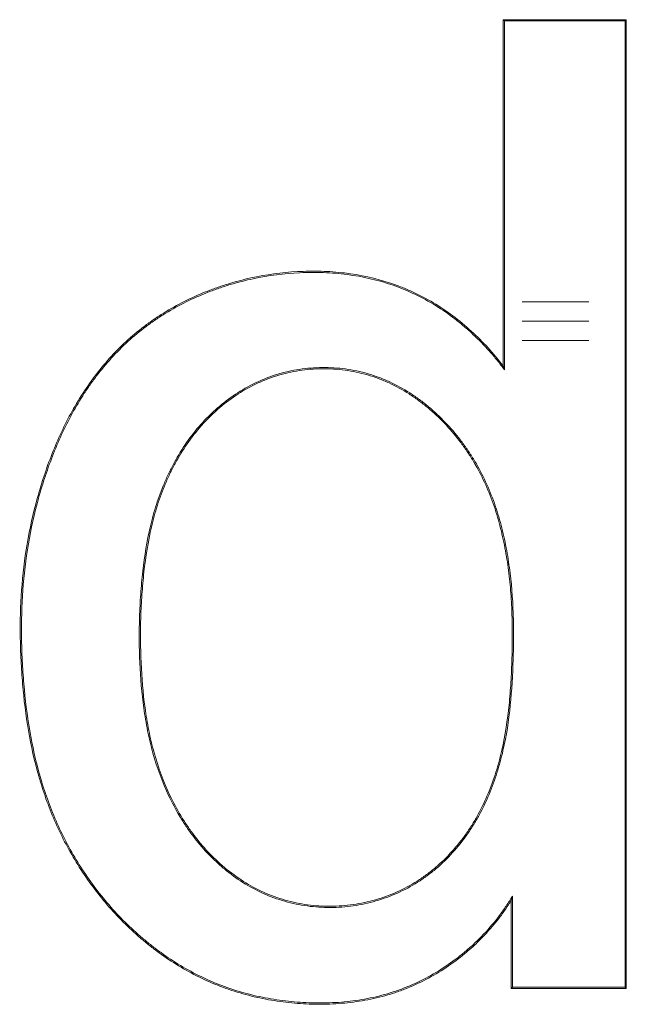
# Model space of a CAD drawing. Units: millimetres. Extents: x 25 to 1460, y 25 to 1025.
# Drawn here: x 463 to 586, y 452 to 652 of the extents above; entities that cross this region are included whole.
import ezdxf

# ---------------------------------------------------------------- set-up
doc = ezdxf.new("R2010")
doc.units = ezdxf.units.MM
doc.header["$LTSCALE"] = 5
doc.linetypes.add('CENTERX2', pattern=[20.32, 12.7, -2.54, 2.54, -2.54])

msp = doc.modelspace()

# ---------------------------------------------------------------- linework, layer by layer
at = {"color": 7, "linetype": 'Continuous', "lineweight": 15}
for p, q in [((561.65, 651.32), (561.4, 651.57)), ((561.4, 651.57), (586.4, 651.57)), ((561.4, 581.19), (561.4, 651.57)), ((561.65, 651.32), (561.65, 580.45)), ((586.15, 651.32), (561.65, 651.32)), ((586.4, 651.57), (586.15, 651.32)), ((586.15, 455), (586.15, 651.32)), ((586.4, 651.57), (586.4, 454.75)), ((563.03, 454.75), (563.03, 472.64)), ((563.28, 473.52), (563.28, 455)), ((563.03, 454.75), (563.28, 455)), ((586.4, 454.75), (563.03, 454.75)), ((563.28, 455), (586.15, 455)), ((586.4, 454.75), (586.15, 455))]:
    msp.add_line(p, q, dxfattribs=at)
at = {"color": 7, "linetype": 'CENTERX2', "lineweight": 0}
for p, q in [((565.26, 594.23), (578.76, 594.23)), ((565.26, 590.3), (578.76, 590.3)), ((565.26, 586.37), (578.76, 586.37))]:
    msp.add_line(p, q, dxfattribs=at)
at = {"color": 7, "linetype": 'Continuous', "lineweight": 15}
for points, knots in [([(563.03, 472.64), (562.93, 472.47), (562.82, 472.3), (562.6, 471.96), (562.28, 471.46), (561.94, 470.96), (561.25, 469.98), (560.78, 469.33), (559.3, 467.45), (558.25, 466.25), (556.58, 464.53), (556.01, 463.97), (554.83, 462.88), (554.22, 462.35), (552.38, 460.82), (551.1, 459.87), (548.47, 458.11), (547.1, 457.31), (544.29, 455.84), (542.84, 455.18), (540.59, 454.3), (539.83, 454.03), (538.31, 453.54), (537.55, 453.31), (535.24, 452.71), (533.69, 452.39), (530.56, 451.9), (528.98, 451.73), (525.79, 451.54), (524.18, 451.52), (520.99, 451.6), (519.4, 451.71), (516.25, 452.04), (514.68, 452.27), (511.57, 452.86), (510.02, 453.22), (507.72, 453.87), (506.96, 454.1), (505.43, 454.6), (504.67, 454.87), (500.94, 456.3), (498.11, 457.71), (494.05, 460.18), (492.73, 461.06), (490.8, 462.46), (490.17, 462.95), (488.91, 463.94), (488.29, 464.45), (485.26, 467.06), (483.01, 469.31), (479.9, 472.92), (478.91, 474.16), (477.01, 476.72), (476.1, 478.05), (473.53, 482.09), (472.02, 484.88), (469.39, 490.65), (468.28, 493.62), (466.42, 499.76), (465.69, 502.86), (464.54, 509.11), (464.12, 512.26), (463.67, 517.02), (463.56, 518.61), (463.37, 521.8), (463.31, 523.39), (463.13, 531.33), (463.46, 537.63), (464.93, 546.98), (465.58, 550.07), (466.79, 554.69), (467.23, 556.22), (468.2, 559.28), (468.73, 560.79), (470.42, 565.27), (471.71, 568.18), (473.96, 572.39), (474.76, 573.77), (476.48, 576.48), (477.39, 577.8), (480.29, 581.64), (482.41, 584.01), (485.91, 587.25), (487.14, 588.28), (489.06, 589.74), (489.72, 590.21), (491.04, 591.12), (491.71, 591.55), (495.11, 593.66), (497.96, 595.08), (501.66, 596.56), (502.41, 596.85), (503.92, 597.38), (504.69, 597.63), (507, 598.34), (508.54, 598.75), (513.21, 599.78), (516.37, 600.22), (520.36, 600.43), (521.16, 600.46), (522.77, 600.48), (523.57, 600.48), (525.98, 600.41), (527.58, 600.29), (532.32, 599.73), (535.44, 599.06), (539.26, 597.79), (540.02, 597.51), (541.52, 596.92), (542.25, 596.61), (544.42, 595.61), (545.83, 594.87), (548.56, 593.24), (549.88, 592.35), (552.44, 590.44), (553.69, 589.4), (556.08, 587.23), (557.22, 586.09), (559.39, 583.71), (560.42, 582.47), (561.4, 581.19)], [0, 0, 0, 0, 0.001953, 0.001953, 0.003906, 0.007813, 0.007813, 0.015625, 0.015625, 0.03125, 0.03125, 0.039063, 0.039063, 0.046875, 0.046875, 0.0625, 0.0625, 0.078125, 0.078125, 0.09375, 0.09375, 0.101563, 0.101563, 0.109375, 0.109375, 0.125, 0.125, 0.140625, 0.140625, 0.15625, 0.15625, 0.171875, 0.171875, 0.1875, 0.1875, 0.203125, 0.203125, 0.210938, 0.210938, 0.21875, 0.21875, 0.25, 0.25, 0.265625, 0.265625, 0.273438, 0.273438, 0.28125, 0.28125, 0.3125, 0.3125, 0.328125, 0.328125, 0.34375, 0.34375, 0.375, 0.375, 0.40625, 0.40625, 0.4375, 0.4375, 0.46875, 0.46875, 0.484375, 0.484375, 0.5, 0.5, 0.5625, 0.5625, 0.59375, 0.59375, 0.609375, 0.609375, 0.625, 0.625, 0.65625, 0.65625, 0.671875, 0.671875, 0.6875, 0.6875, 0.71875, 0.71875, 0.734375, 0.734375, 0.742188, 0.742188, 0.75, 0.75, 0.78125, 0.78125, 0.789063, 0.789063, 0.796875, 0.796875, 0.8125, 0.8125, 0.84375, 0.84375, 0.851563, 0.851563, 0.859375, 0.859375, 0.875, 0.875, 0.90625, 0.90625, 0.914063, 0.914063, 0.921875, 0.921875, 0.9375, 0.9375, 0.953125, 0.953125, 0.96875, 0.96875, 0.984375, 0.984375, 1, 1, 1, 1]), ([(561.65, 580.45), (561.41, 580.77), (561.16, 581.09), (560.67, 581.73), (560.42, 582.05), (559.66, 582.98), (559.14, 583.59), (557.54, 585.39), (556.42, 586.54), (554.66, 588.19), (554.06, 588.73), (552.83, 589.77), (552.21, 590.28), (550.3, 591.75), (548.99, 592.66), (544.93, 595.17), (542.05, 596.55), (535.94, 598.68), (532.83, 599.38), (528.08, 599.99), (526.49, 600.12), (524.08, 600.22), (523.28, 600.23), (521.67, 600.22), (520.86, 600.2), (516.86, 600.02), (513.7, 599.61), (509.02, 598.61), (507.47, 598.22), (505.16, 597.52), (504.39, 597.27), (502.87, 596.75), (502.12, 596.47), (498.39, 595.01), (495.53, 593.6), (492.12, 591.52), (491.45, 591.09), (490.12, 590.19), (489.46, 589.72), (487.52, 588.27), (486.29, 587.25), (482.76, 584.02), (480.63, 581.66), (478.21, 578.47), (477.73, 577.82), (476.81, 576.5), (476.37, 575.83), (475.07, 573.8), (474.27, 572.42), (472.01, 568.21), (470.7, 565.3), (469, 560.83), (468.48, 559.31), (467.5, 556.25), (467.05, 554.72), (465.84, 550.09), (465.19, 547), (463.71, 537.65), (463.38, 531.34), (463.56, 523.39), (463.62, 521.79), (463.81, 518.6), (463.93, 517.01), (464.37, 512.25), (464.79, 509.09), (465.95, 502.83), (466.68, 499.73), (468.55, 493.59), (469.67, 490.61), (472.32, 484.85), (473.83, 482.06), (476.42, 478.02), (477.33, 476.7), (479.24, 474.14), (480.24, 472.9), (483.37, 469.29), (485.63, 467.05), (488.68, 464.46), (489.3, 463.95), (490.56, 462.96), (491.2, 462.48), (493.14, 461.08), (494.46, 460.21), (498.54, 457.77), (501.38, 456.37), (505.14, 454.97), (505.9, 454.71), (507.43, 454.22), (508.19, 453.99), (510.5, 453.36), (512.05, 453.01), (515.17, 452.45), (516.74, 452.23), (519.9, 451.92), (521.49, 451.83), (523.89, 451.78), (524.7, 451.79), (526.3, 451.83), (527.1, 451.86), (529.49, 452.03), (531.06, 452.22), (534.19, 452.74), (535.74, 453.08), (538.04, 453.72), (538.81, 453.95), (540.33, 454.47), (541.08, 454.75), (543.32, 455.66), (544.76, 456.34), (547.55, 457.85), (548.9, 458.68), (551.51, 460.48), (552.78, 461.45), (554.6, 463.02), (555.2, 463.56), (556.37, 464.67), (556.93, 465.24), (558.59, 467), (559.63, 468.24), (561.08, 470.16), (561.54, 470.82), (562.21, 471.82), (562.43, 472.16), (562.86, 472.84), (563.07, 473.18), (563.28, 473.52)], [0, 0, 0, 0, 0.003906, 0.003906, 0.007812, 0.007812, 0.015625, 0.015625, 0.03125, 0.03125, 0.039062, 0.039062, 0.046875, 0.046875, 0.0625, 0.0625, 0.09375, 0.09375, 0.125, 0.125, 0.140625, 0.140625, 0.148437, 0.148437, 0.15625, 0.15625, 0.1875, 0.1875, 0.203125, 0.203125, 0.210937, 0.210937, 0.21875, 0.21875, 0.25, 0.25, 0.257812, 0.257812, 0.265625, 0.265625, 0.28125, 0.28125, 0.3125, 0.3125, 0.320312, 0.320312, 0.328125, 0.328125, 0.34375, 0.34375, 0.375, 0.375, 0.390625, 0.390625, 0.40625, 0.40625, 0.4375, 0.4375, 0.5, 0.5, 0.515625, 0.515625, 0.53125, 0.53125, 0.5625, 0.5625, 0.59375, 0.59375, 0.625, 0.625, 0.65625, 0.65625, 0.671875, 0.671875, 0.6875, 0.6875, 0.71875, 0.71875, 0.726562, 0.726562, 0.734375, 0.734375, 0.75, 0.75, 0.78125, 0.78125, 0.789062, 0.789062, 0.796875, 0.796875, 0.8125, 0.8125, 0.828125, 0.828125, 0.84375, 0.84375, 0.851562, 0.851562, 0.859375, 0.859375, 0.875, 0.875, 0.890625, 0.890625, 0.898438, 0.898438, 0.90625, 0.90625, 0.921875, 0.921875, 0.9375, 0.9375, 0.953125, 0.953125, 0.960938, 0.960938, 0.96875, 0.96875, 0.984375, 0.984375, 0.992188, 0.992188, 0.996094, 0.996094, 1, 1, 1, 1]), ([(563.4, 521.59), (563.31, 518.47), (563.14, 515.36), (562.51, 509.18), (562.04, 506.11), (561.17, 502.31), (560.98, 501.56), (560.57, 500.04), (560.36, 499.29), (559.65, 497.05), (559.12, 495.59), (557.92, 492.72), (557.25, 491.32), (556.12, 489.27), (555.73, 488.6), (554.89, 487.26), (554.46, 486.61), (553.11, 484.7), (552.14, 483.49), (550.06, 481.19), (548.96, 480.11), (547.18, 478.59), (546.56, 478.11), (545.3, 477.17), (544.65, 476.73), (542.67, 475.48), (541.3, 474.75), (538.47, 473.49), (537.02, 472.95), (534.76, 472.3), (533.99, 472.11), (532.46, 471.78), (531.69, 471.64), (529.38, 471.31), (527.83, 471.2), (525.49, 471.19), (524.71, 471.21), (523.14, 471.31), (522.36, 471.39), (520.04, 471.71), (518.51, 472.02), (515.52, 472.87), (514.06, 473.4), (511.18, 474.69), (509.81, 475.43), (507.18, 477.1), (505.92, 478.02), (504.12, 479.52), (503.53, 480.04), (502.38, 481.12), (501.83, 481.67), (500.22, 483.37), (499.22, 484.56), (497.81, 486.43), (497.36, 487.07), (496.48, 488.37), (496.06, 489.03), (494.85, 491.05), (494.12, 492.42), (492.12, 496.63), (491.05, 499.54), (490.01, 503.29), (489.81, 504.05), (489.45, 505.57), (489.28, 506.34), (488.82, 508.63), (488.57, 510.17), (487.93, 514.77), (487.68, 517.85), (487.41, 524.01), (487.38, 527.1), (487.53, 531.74), (487.61, 533.29), (487.83, 536.39), (487.97, 537.95), (488.49, 542.58), (488.98, 545.64), (490.03, 550.13), (490.44, 551.61), (491.38, 554.54), (491.92, 555.99), (492.83, 558.14), (493.15, 558.85), (493.83, 560.26), (494.19, 560.96), (495.32, 563.03), (496.14, 564.36), (497.92, 566.91), (498.88, 568.14), (500.44, 569.89), (500.98, 570.46), (502.1, 571.57), (502.67, 572.11), (504.44, 573.66), (505.68, 574.6), (508.26, 576.32), (509.61, 577.09), (511.38, 577.94), (511.74, 578.1), (512.46, 578.42), (512.82, 578.57), (513.92, 579), (514.66, 579.26), (516.9, 579.95), (518.42, 580.29), (520.73, 580.64), (521.5, 580.73), (523.06, 580.86), (523.85, 580.89), (526.22, 580.91), (527.78, 580.81), (530.87, 580.39), (532.4, 580.07), (534.67, 579.41), (535.42, 579.16), (536.89, 578.6), (537.61, 578.3), (539.73, 577.32), (541.1, 576.57), (543.08, 575.3), (543.72, 574.85), (545, 573.92), (545.61, 573.43), (547.42, 571.93), (548.55, 570.87), (550.7, 568.62), (551.71, 567.43), (553.14, 565.57), (553.61, 564.93), (554.5, 563.64), (554.92, 562.98), (556.15, 560.98), (556.89, 559.61), (558.24, 556.8), (558.85, 555.36), (559.66, 553.15), (559.91, 552.41), (560.39, 550.91), (560.61, 550.16), (561.22, 547.9), (561.58, 546.38), (562.18, 543.33), (562.43, 541.8), (563.06, 537.19), (563.31, 534.09), (563.47, 529.41), (563.49, 527.84), (563.49, 525.5), (563.47, 524.32), (563.45, 523.15), (563.43, 522.37), (563.41, 521.98), (563.4, 521.59)], [0, 0, 0, 0, 0.03125, 0.03125, 0.0625, 0.0625, 0.070313, 0.070313, 0.078125, 0.078125, 0.09375, 0.09375, 0.109375, 0.109375, 0.117188, 0.117188, 0.125, 0.125, 0.140625, 0.140625, 0.15625, 0.15625, 0.164063, 0.164063, 0.171875, 0.171875, 0.1875, 0.1875, 0.203125, 0.203125, 0.210938, 0.210938, 0.21875, 0.21875, 0.234375, 0.234375, 0.242188, 0.242188, 0.25, 0.25, 0.265625, 0.265625, 0.28125, 0.28125, 0.296875, 0.296875, 0.3125, 0.3125, 0.320313, 0.320313, 0.328125, 0.328125, 0.34375, 0.34375, 0.351563, 0.351563, 0.359375, 0.359375, 0.375, 0.375, 0.40625, 0.40625, 0.414063, 0.414063, 0.421875, 0.421875, 0.4375, 0.4375, 0.46875, 0.46875, 0.5, 0.5, 0.515625, 0.515625, 0.53125, 0.53125, 0.5625, 0.5625, 0.578125, 0.578125, 0.59375, 0.59375, 0.601563, 0.601563, 0.609375, 0.609375, 0.625, 0.625, 0.640625, 0.640625, 0.648438, 0.648438, 0.65625, 0.65625, 0.671875, 0.671875, 0.6875, 0.6875, 0.691406, 0.691406, 0.695313, 0.695313, 0.703125, 0.703125, 0.71875, 0.71875, 0.726563, 0.726563, 0.734375, 0.734375, 0.75, 0.75, 0.765625, 0.765625, 0.773438, 0.773438, 0.78125, 0.78125, 0.796875, 0.796875, 0.804687, 0.804687, 0.8125, 0.8125, 0.828125, 0.828125, 0.84375, 0.84375, 0.851562, 0.851562, 0.859375, 0.859375, 0.875, 0.875, 0.890625, 0.890625, 0.898437, 0.898437, 0.90625, 0.90625, 0.921875, 0.921875, 0.9375, 0.9375, 0.96875, 0.96875, 0.984375, 0.984375, 0.992187, 0.996094, 0.996094, 1, 1, 1, 1]), ([(563.15, 521.59), (563.25, 524.71), (563.28, 527.83), (563.12, 532.51), (563.03, 534.06), (562.77, 537.16), (562.61, 538.7), (562.18, 541.77), (561.93, 543.3), (561.33, 546.34), (560.98, 547.85), (560.16, 550.85), (559.68, 552.35), (558.61, 555.27), (558.01, 556.7), (556.67, 559.5), (555.93, 560.86), (554.71, 562.85), (554.28, 563.5), (553.4, 564.79), (552.94, 565.43), (551.52, 567.28), (550.51, 568.46), (548.37, 570.69), (547.24, 571.75), (545.45, 573.25), (544.83, 573.73), (543.57, 574.66), (542.92, 575.1), (540.96, 576.36), (539.6, 577.11), (537.48, 578.08), (536.77, 578.38), (535.31, 578.93), (534.56, 579.18), (532.3, 579.83), (530.78, 580.15), (527.71, 580.56), (526.16, 580.66), (523.8, 580.64), (523.02, 580.6), (521.47, 580.48), (520.7, 580.39), (518.4, 580.03), (516.89, 579.69), (514.67, 579), (513.93, 578.74), (512.84, 578.31), (512.48, 578.15), (511.76, 577.84), (511.4, 577.68), (509.65, 576.83), (508.31, 576.06), (505.75, 574.34), (504.52, 573.4), (502.76, 571.86), (502.19, 571.32), (501.08, 570.21), (500.55, 569.64), (499.01, 567.9), (498.05, 566.67), (496.29, 564.13), (495.48, 562.8), (494.36, 560.74), (494.01, 560.04), (493.33, 558.64), (493.01, 557.93), (492.11, 555.8), (491.58, 554.36), (490.65, 551.44), (490.25, 549.97), (489.21, 545.5), (488.73, 542.46), (488.21, 537.85), (488.08, 536.3), (487.86, 533.22), (487.78, 531.68), (487.63, 527.06), (487.66, 523.99), (487.93, 517.86), (488.18, 514.8), (488.81, 510.22), (489.06, 508.7), (489.52, 506.42), (489.69, 505.65), (490.05, 504.14), (490.24, 503.39), (491.28, 499.65), (492.33, 496.76), (494.32, 492.57), (495.05, 491.21), (496.25, 489.2), (496.67, 488.54), (497.54, 487.25), (497.99, 486.61), (499.38, 484.75), (500.38, 483.57), (501.98, 481.87), (502.53, 481.32), (503.67, 480.25), (504.25, 479.73), (506.04, 478.24), (507.29, 477.32), (509.91, 475.66), (511.27, 474.92), (514.13, 473.63), (515.59, 473.11), (518.56, 472.27), (520.08, 471.95), (522.39, 471.64), (523.16, 471.56), (524.72, 471.46), (525.5, 471.44), (527.83, 471.45), (529.37, 471.56), (531.67, 471.89), (532.43, 472.03), (533.95, 472.35), (534.72, 472.55), (536.96, 473.2), (538.41, 473.73), (541.22, 474.99), (542.58, 475.72), (544.55, 476.96), (545.19, 477.4), (546.45, 478.34), (547.06, 478.82), (548.83, 480.33), (549.93, 481.41), (551.99, 483.69), (552.95, 484.9), (554.29, 486.8), (554.72, 487.45), (555.55, 488.78), (555.94, 489.45), (557.05, 491.49), (557.72, 492.89), (558.91, 495.74), (559.44, 497.2), (560.13, 499.42), (560.35, 500.17), (560.75, 501.67), (560.94, 502.43), (561.8, 506.21), (562.26, 509.26), (562.74, 513.87), (562.85, 515.41), (562.99, 517.72), (563.05, 518.88), (563.1, 520.04), (563.13, 520.82), (563.14, 521.2), (563.15, 521.59)], [0, 0, 0, 0, 0.03125, 0.03125, 0.046875, 0.046875, 0.0625, 0.0625, 0.078125, 0.078125, 0.09375, 0.09375, 0.109375, 0.109375, 0.125, 0.125, 0.140625, 0.140625, 0.148438, 0.148438, 0.15625, 0.15625, 0.171875, 0.171875, 0.1875, 0.1875, 0.195313, 0.195313, 0.203125, 0.203125, 0.21875, 0.21875, 0.226563, 0.226563, 0.234375, 0.234375, 0.25, 0.25, 0.265625, 0.265625, 0.273438, 0.273438, 0.28125, 0.28125, 0.296875, 0.296875, 0.304688, 0.304688, 0.308594, 0.308594, 0.3125, 0.3125, 0.328125, 0.328125, 0.34375, 0.34375, 0.351563, 0.351563, 0.359375, 0.359375, 0.375, 0.375, 0.390625, 0.390625, 0.398438, 0.398438, 0.40625, 0.40625, 0.421875, 0.421875, 0.4375, 0.4375, 0.46875, 0.46875, 0.484375, 0.484375, 0.5, 0.5, 0.53125, 0.53125, 0.5625, 0.5625, 0.578125, 0.578125, 0.585938, 0.585938, 0.59375, 0.59375, 0.625, 0.625, 0.640625, 0.640625, 0.648438, 0.648438, 0.65625, 0.65625, 0.671875, 0.671875, 0.679688, 0.679688, 0.6875, 0.6875, 0.703125, 0.703125, 0.71875, 0.71875, 0.734375, 0.734375, 0.75, 0.75, 0.757813, 0.757813, 0.765625, 0.765625, 0.78125, 0.78125, 0.789063, 0.789063, 0.796875, 0.796875, 0.8125, 0.8125, 0.828125, 0.828125, 0.835938, 0.835938, 0.84375, 0.84375, 0.859375, 0.859375, 0.875, 0.875, 0.882813, 0.882813, 0.890625, 0.890625, 0.90625, 0.90625, 0.921875, 0.921875, 0.929688, 0.929688, 0.9375, 0.9375, 0.96875, 0.96875, 0.984375, 0.984375, 0.992188, 0.996094, 0.996094, 1, 1, 1, 1]), ([(561.4, 581.19), (561.4, 581.19), (561.41, 581.17), (561.43, 581.11), (561.44, 581.08), (561.47, 580.99), (561.49, 580.92), (561.56, 580.72), (561.61, 580.59), (561.65, 580.45)], [0, 0, 0, 0, 0.125, 0.125, 0.25, 0.25, 0.5, 0.5, 1, 1, 1, 1]), ([(563.03, 472.64), (563.03, 472.64), (563.04, 472.65), (563.04, 472.68), (563.05, 472.69), (563.06, 472.75), (563.07, 472.78), (563.1, 472.89), (563.13, 472.97), (563.19, 473.21), (563.24, 473.36), (563.28, 473.52)], [0, 0, 0, 0, 0.0625, 0.0625, 0.125, 0.125, 0.25, 0.25, 0.5, 0.5, 1, 1, 1, 1])]:
    msp.add_open_spline(points, degree=3, knots=knots, dxfattribs=at)

doc.saveas('drawing.dxf')
